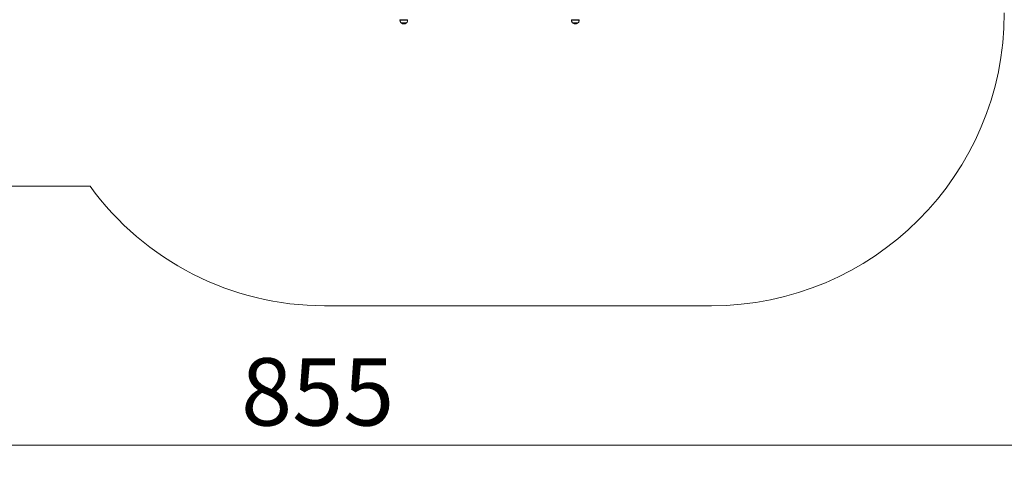
# Model space of a CAD drawing. Units: millimetres. Extents: x 5 to 218, y 4 to 290.
# Drawn here: x 93 to 144, y 63 to 86 of the extents above; entities that cross this region are included whole.
import ezdxf

# ---------------------------------------------------------------- set-up
doc = ezdxf.new("R2010")
doc.units = ezdxf.units.MM
doc.styles.add('SLDTEXTSTYLE2', font='TXT', dxfattribs={"width": 0.605})
doc.dimstyles.new('SLDDIMSTYLE0', dxfattribs={"dimtxt": 3.5, "dimasz": 3.302, "dimexe": 0, "dimexo": 0.0625, "dimgap": 0.875, "dimtad": 2, "dimlfac": 100, "dimrnd": 1e-09, "dimzin": 12, "dimdsep": 46, "dimtxsty": 'SLDTEXTSTYLE2', "dimsah": 1, "dimcen": 0.09, "dimadec": 0, "dimazin": 0, "dimtfac": 1, "dimtofl": 0, "dimtmove": 0, "dimatfit": 3, "dimfxl": 0, "dimtolj": 1, "dimtzin": 12, "dimarcsym": 0})

# ---------------------------------------------------------------- blocks, each defined once
blk = doc.blocks.new('*D2')
at = {"color": 7, "linetype": 'Continuous', "lineweight": 0}
for p, q in [((159.013, 140.657), (159.013, 71.057)), ((161.948, 140.657), (160.013, 140.657)), ((162.474, 71.057), (160.013, 71.057))]:
    blk.add_line(p, q, dxfattribs=at)
for points in [[(159.013, 140.657), (158.505, 137.355), (159.521, 137.355)], [(159.013, 71.057), (159.521, 74.359), (158.505, 74.359)]]:
    blk.add_solid(points, dxfattribs=at)
at = {"color": 7, "linetype": 'Continuous', "lineweight": 0, "insert": (154.501, 100.137), "char_height": 3.5, "attachment_point": 1, "rotation": 90, "style": 'SLDTEXTSTYLE2'}
blk.add_mtext('700', dxfattribs=at)
blk = doc.blocks.new('*D3')
at = {"color": 7, "linetype": 'Continuous', "lineweight": 0}
for p, q in [((62.362, 67.263), (62.362, 62.824)), ((149.013, 67.263), (149.013, 62.824)), ((149.013, 63.824), (62.362, 63.824))]:
    blk.add_line(p, q, dxfattribs=at)
for points in [[(62.362, 63.824), (65.664, 63.316), (65.664, 64.332)], [(149.013, 63.824), (145.711, 64.332), (145.711, 63.316)]]:
    blk.add_solid(points, dxfattribs=at)
at = {"color": 7, "linetype": 'Continuous', "lineweight": 0, "insert": (104.847, 68.335), "char_height": 3.5, "attachment_point": 1, "style": 'SLDTEXTSTYLE2'}
blk.add_mtext('855', dxfattribs=at)

msp = doc.modelspace()

# ---------------------------------------------------------------- linework, layer by layer
at = {"color": 7, "linetype": 'Continuous', "lineweight": 15}
for p, q in [((113.09079, 85.90742), (113.09079, 85.88904)), ((113.10257, 85.90742), (113.09079, 85.90742)), ((113.09186, 85.91016), (113.09239, 85.90656)), ((113.49079, 85.90742), (113.10257, 85.90742)), ((113.4895, 85.90742), (113.48984, 85.91007)), ((113.49079, 85.88904), (113.49079, 85.90742)), ((121.99078, 85.90742), (121.99078, 85.88904)), ((122.0139, 85.90742), (121.99078, 85.90742)), ((121.99186, 85.91016), (121.99239, 85.90656)), ((122.39078, 85.90742), (122.0139, 85.90742)), ((122.3895, 85.90742), (122.38984, 85.91007)), ((122.39078, 85.88904), (122.39078, 85.90742)), ((113.15078, 85.74411), (113.43079, 85.74411)), ((122.05078, 85.74411), (122.33078, 85.74411)), ((84.58579, 77.27142), (97.01229, 77.27142)), ((129.24873, 71.05742), (109.16985, 71.05742))]:
    msp.add_line(p, q, dxfattribs=at)
at = {"color": 8, "linetype": 'Continuous', "lineweight": 15}
for p, q in [((113.09079, 85.88904), (113.49079, 85.88904)), ((113.10268, 85.88567), (113.0909, 85.88567)), ((113.49067, 85.88567), (113.10268, 85.88567)), ((121.99078, 85.88904), (122.39078, 85.88904)), ((122.014, 85.88567), (121.9909, 85.88567)), ((122.39067, 85.88567), (122.014, 85.88567)), ((113.14721, 85.74561), (113.15568, 85.74561)), ((113.15568, 85.74561), (113.43436, 85.74561)), ((113.33384, 85.73101), (113.1635, 85.73101)), ((113.41807, 85.73101), (113.33384, 85.73101)), ((122.04721, 85.74561), (122.06381, 85.74561)), ((122.25019, 85.73101), (122.0635, 85.73101)), ((122.06381, 85.74561), (122.33436, 85.74561)), ((122.31807, 85.73101), (122.25019, 85.73101))]:
    msp.add_line(p, q, dxfattribs=at)
at = {"color": 7, "linetype": 'Continuous', "lineweight": 15}
for centre, radius, start, end in [((113.14078, 85.88904), 0.05, 180, 183.86208), ((113.44078, 85.88904), 0.05, 356.13792, 0), ((122.04078, 85.88904), 0.05, 180, 183.86208), ((122.34078, 85.88904), 0.05, 356.13792, 0), ((129.24873, 86.25922), 15.2018, 270, 0), ((113.15078, 85.74911), 0.005, 224.421713, 270), ((113.17578, 85.7468), 0.02, 187.720895, 232.109656), ((113.29078, 85.89457), 0.20725, 232.109656, 307.890344), ((113.40578, 85.7468), 0.02, 307.890344, 352.279105), ((113.43078, 85.74911), 0.005, 270, 315.578287), ((122.05078, 85.74911), 0.005, 224.421713, 270), ((122.07578, 85.7468), 0.02, 187.720895, 232.109656), ((122.19078, 85.89457), 0.20725, 232.109656, 307.890344), ((122.30578, 85.7468), 0.02, 307.890344, 352.279105), ((122.33078, 85.74911), 0.005, 270, 315.578287), ((109.16985, 86.05742), 15, 215.854829, 270)]:
    msp.add_arc(centre, radius, start, end, dxfattribs=at)
for points, knots in [([(113.09079, 85.88742), (113.09257, 85.87027), (113.09598, 85.83757), (113.11134, 85.79555), (113.12898, 85.7652), (113.14247, 85.7515), (113.14778, 85.7461)], [0, 0, 0, 0, 0.33076287, 0.63085678, 0.85442346, 1, 1, 1, 1]), ([(113.43339, 85.74613), (113.44086, 85.75394), (113.45874, 85.77265), (113.47544, 85.80788), (113.48697, 85.84759), (113.48948, 85.87379), (113.49079, 85.88742)], [0, 0, 0, 0, 0.20695889, 0.49525365, 0.73736757, 1, 1, 1, 1]), ([(121.99078, 85.88742), (121.99257, 85.87027), (121.99598, 85.83757), (122.01133, 85.79554), (122.0292, 85.76488), (122.04297, 85.75092), (122.04856, 85.74525)], [0, 0, 0, 0, 0.32834277, 0.62623896, 0.84816836, 1, 1, 1, 1]), ([(122.3328, 85.74544), (122.34048, 85.75347), (122.35859, 85.77239), (122.37544, 85.80787), (122.38697, 85.84759), (122.38948, 85.87379), (122.39078, 85.88742)], [0, 0, 0, 0, 0.21155283, 0.49817825, 0.73889024, 1, 1, 1, 1])]:
    msp.add_open_spline(points, degree=3, knots=knots, dxfattribs=at)

# ---------------------------------------------------------------- dimensions: what is measured, and where the dimension line sits
at = {"color": 7, "linetype": 'Continuous', "lineweight": 0}
dim = msp.add_linear_dim(base=(159.0128, 71.05742), p1=(133.56279, 140.65742), p2=(129.24873, 71.05742), angle=90, text='700', dimstyle='SLDDIMSTYLE0', dxfattribs=at)
dim.commit()
dim.dimension.update_dxf_attribs({"geometry": '*D2', "text_midpoint": (159.0128, 104.14735), "dimtype": 160})
dim = msp.add_linear_dim(base=(62.36229, 63.8235), p1=(149.0128, 116.30743), p2=(62.36229, 120.75742), text='855', dimstyle='SLDDIMSTYLE0', dxfattribs=at)
dim.commit()
dim.dimension.update_dxf_attribs({"geometry": '*D3', "text_midpoint": (108.85728, 63.8235), "dimtype": 160})

doc.saveas('drawing.dxf')
